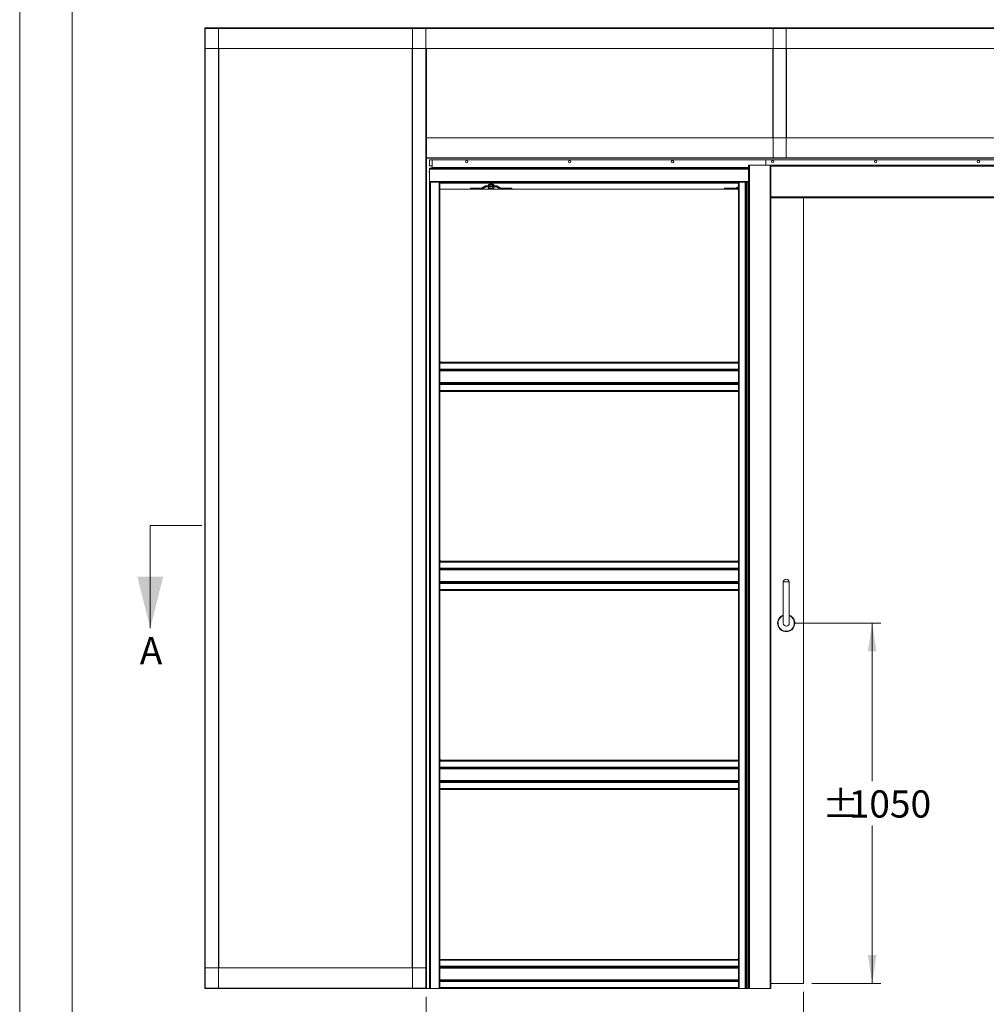
# Model space of a CAD drawing. Units: millimetres. Extents: x 0 to 420, y 0 to 297.
# Drawn here: x 0 to 113, y 70 to 184 of the extents above; entities that cross this region are included whole.
import ezdxf

# ---------------------------------------------------------------- set-up
doc = ezdxf.new("R2010")
doc.units = ezdxf.units.MM
doc.styles.add('SLDTEXTSTYLE0', font='TXT', dxfattribs={"width": 0.7})
doc.dimstyles.new('SLDDIMSTYLE0', dxfattribs={"dimtxt": 3.175, "dimasz": 3.302, "dimexe": 0, "dimexo": 0.0625, "dimgap": 0.79375, "dimtad": 0, "dimtih": 1, "dimtoh": 1, "dimdec": 1, "dimlfac": 25, "dimrnd": 1e-09, "dimzin": 12, "dimdsep": 46, "dimtxsty": 'SLDTEXTSTYLE0', "dimsah": 1, "dimcen": 0.09, "dimadec": 0, "dimazin": 3, "dimtfac": 1, "dimtdec": 1, "dimtofl": 0, "dimtmove": 0, "dimatfit": 3, "dimfxl": 1, "dimfrac": 2, "dimtolj": 1, "dimtzin": 12, "dimarcsym": 0})

# ---------------------------------------------------------------- blocks, each defined once
blk = doc.blocks.new('_D')
at = {"color": 174, "linetype": 'Continuous', "lineweight": 18, "true_color": 0x0000a0}
for p, q in [((47.4, 70.47), (47.4, 51.12)), ((212.15, 70.47), (212.15, 51.12)), ((47.4, 52.12), (212.15, 52.12))]:
    blk.add_line(p, q, dxfattribs=at)
for points in [[(47.4, 52.12), (50.7, 51.61), (50.7, 52.63)], [(212.15, 52.12), (208.85, 52.63), (208.85, 51.61)]]:
    blk.add_solid(points, dxfattribs=at)
at = {"color": 174, "linetype": 'Continuous', "lineweight": 18, "true_color": 0x0000a0, "insert": (93.86, 56.21), "char_height": 3.175, "attachment_point": 1, "style": 'SLDTEXTSTYLE0'}
blk.add_mtext('Inbouwbreedte = 2x [db1 + db2] - 200mm', dxfattribs=at)
blk = doc.blocks.new('_D_2')
at = {"color": 7, "linetype": 'Continuous', "lineweight": 18}
for p, q in [((90.36, 114.04), (100.38, 114.04)), ((99.38, 114.04), (99.38, 95.63)), ((99.38, 72.04), (99.38, 90.46)), ((92.36, 72.04), (100.38, 72.04))]:
    blk.add_line(p, q, dxfattribs=at)
for points in [[(99.38, 114.04), (98.87, 110.74), (99.89, 110.74)], [(99.38, 72.04), (99.89, 75.35), (98.87, 75.35)]]:
    blk.add_solid(points, dxfattribs=at)
at = {"color": 7, "linetype": 'Continuous', "lineweight": 18, "char_height": 3.175, "attachment_point": 1, "style": 'SLDTEXTSTYLE0'}
for s, insert in [('%%p', (93.54, 94.55)), ('1050', (96.64, 94.55))]:
    blk.add_mtext(s, dxfattribs=dict(at, insert=insert))
blk = doc.blocks.new('_D_4')
at = {"color": 7, "linetype": 'Continuous', "lineweight": 18}
for p, q in [((91.36, 71.04), (91.36, 57.75)), ((168.2, 71.04), (168.2, 57.75)), ((91.36, 58.75), (168.2, 58.75))]:
    blk.add_line(p, q, dxfattribs=at)
for points in [[(91.36, 58.75), (94.66, 58.24), (94.66, 59.26)], [(168.2, 58.75), (164.9, 59.26), (164.9, 58.24)]]:
    blk.add_solid(points, dxfattribs=at)
at = {"color": 7, "linetype": 'Continuous', "lineweight": 18, "insert": (98.29, 62.84), "char_height": 3.175, "attachment_point": 1, "style": 'SLDTEXTSTYLE0'}
blk.add_mtext('Vrije doorgang = db1 + db2 - 240mm', dxfattribs=at)

msp = doc.modelspace()

# ---------------------------------------------------------------- linework, layer by layer
at = {"color": 7, "linetype": 'Continuous', "lineweight": 18}
for p, q in [((-0.0072, 296.9972), (-0.0072, 0.0005)), ((6.0928, 291.9972), (6.0928, 5.0005)), ((21.5782, 183.4441), (21.5782, 183.3961)), ((21.5782, 183.4441), (237.9782, 183.4441)), ((21.5782, 183.3961), (237.9782, 183.3961)), ((21.5782, 183.3961), (21.5782, 181.0441)), ((21.6262, 183.4201), (21.6022, 183.4201)), ((21.6262, 71.4681), (21.6262, 183.4201)), ((23.1782, 183.4201), (21.6262, 183.4201)), ((23.1782, 71.4681), (23.1782, 183.4201)), ((23.2022, 183.4201), (23.1782, 183.4201)), ((45.7782, 183.4201), (45.8022, 183.4201)), ((45.8022, 183.4201), (45.8022, 71.4681)), ((45.8022, 183.4201), (47.3542, 183.4201)), ((47.3542, 183.4201), (47.3542, 71.4681)), ((47.3542, 183.4201), (47.3782, 183.4201)), ((87.8382, 183.3961), (87.8382, 168.2681)), ((87.8382, 183.3961), (89.3422, 183.3961)), ((89.3422, 183.3961), (89.3422, 168.2681)), ((21.5782, 73.8441), (21.5782, 181.0441)), ((21.5782, 181.0441), (237.9782, 181.0441)), ((23.2262, 73.8441), (23.2262, 181.0441)), ((45.7542, 181.0441), (45.7542, 73.8441)), ((47.4022, 181.0441), (47.4022, 170.6441)), ((87.7902, 181.0441), (87.7902, 170.6441)), ((89.3902, 181.0441), (89.3902, 170.6441)), ((47.4022, 168.2921), (47.4022, 170.6441)), ((47.4022, 170.6441), (212.1542, 170.6441)), ((47.4022, 168.2921), (212.1542, 168.2921)), ((47.4022, 168.2441), (47.4022, 168.2921)), ((47.4022, 168.2441), (212.1542, 168.2441)), ((47.4022, 168.2441), (47.4022, 71.4681)), ((47.7782, 168.0841), (48.0982, 168.0841)), ((47.7782, 168.0841), (47.7782, 167.3641)), ((48.0982, 168.0841), (48.0982, 167.1841)), ((86.9782, 168.0841), (48.0982, 168.0841)), ((86.9782, 167.4441), (86.9782, 168.0841)), ((172.5782, 168.0841), (86.9782, 168.0841)), ((87.8142, 168.2681), (87.8382, 168.2681)), ((87.8382, 168.2681), (89.3422, 168.2681)), ((89.3422, 168.2681), (89.3662, 168.2681)), ((47.7545, 166.7002), (47.7423, 166.7019)), ((47.7423, 166.666), (47.7545, 166.6677)), ((47.7545, 166.7653), (47.754, 166.7656)), ((47.754, 166.6024), (47.7545, 166.6027)), ((47.7782, 167.3641), (48.0982, 167.3641)), ((47.7782, 166.9841), (47.7782, 167.0841)), ((47.7782, 167.0841), (84.9782, 167.0841)), ((47.7782, 166.9841), (47.7782, 165.5441)), ((48.0982, 167.0841), (48.0982, 167.1841)), ((84.9782, 167.0841), (48.0982, 167.0841)), ((84.9782, 167.4441), (84.9782, 71.4441)), ((84.9782, 167.4441), (85.0782, 167.4441)), ((87.4782, 167.4441), (85.0782, 167.4441)), ((85.0782, 167.4441), (85.0782, 71.4441)), ((87.4782, 167.4441), (87.4782, 71.4441)), ((87.4782, 167.4441), (87.5782, 167.4441)), ((87.5782, 167.4441), (87.5782, 71.4441)), ((171.9782, 167.444), (87.5782, 167.444)), ((47.7782, 165.4441), (47.7782, 165.5441)), ((47.7782, 165.4441), (47.7782, 71.4441)), ((47.7782, 165.4441), (47.8782, 165.4441)), ((47.8782, 165.4441), (47.8782, 71.4441)), ((48.8782, 165.4441), (47.8782, 165.4441)), ((48.8782, 165.4441), (48.8782, 71.4441)), ((48.8782, 165.4441), (48.9782, 165.4441)), ((48.9782, 165.4441), (83.7782, 165.4441)), ((48.9782, 165.4441), (48.9782, 144.4641)), ((48.9782, 165.3887), (83.7782, 165.3887)), ((48.9782, 165.3641), (83.7782, 165.3641)), ((54.8258, 165.3641), (54.7982, 165.3448)), ((54.7982, 165.3448), (54.7982, 165.3295)), ((54.8782, 165.3448), (54.7982, 165.3448)), ((54.7982, 165.3295), (54.8258, 165.3101)), ((54.8782, 165.3295), (54.7982, 165.3295)), ((55.1182, 165.3448), (54.8782, 165.3448)), ((55.1182, 165.3295), (54.8782, 165.3295)), ((55.1182, 165.3448), (55.0906, 165.3641)), ((55.0906, 165.3101), (55.1182, 165.3295)), ((55.1182, 165.3295), (55.1182, 165.3448)), ((83.7742, 165.4441), (83.7742, 165.4041)), ((83.7782, 165.4441), (83.7782, 144.4641)), ((83.7782, 165.4441), (83.8782, 165.4441)), ((83.8782, 165.4441), (83.8782, 71.4441)), ((84.5781, 165.4441), (83.8782, 165.4441)), ((84.5781, 71.4441), (84.5781, 165.4441)), ((84.5781, 165.4441), (84.6647, 165.4441)), ((84.6647, 165.4441), (84.6647, 71.4441)), ((84.6647, 165.4441), (84.6935, 165.4441)), ((84.6935, 165.4441), (84.9782, 165.4441)), ((84.7628, 165.4441), (84.7628, 71.4441)), ((84.7974, 71.4441), (84.7974, 165.4441)), ((48.9782, 164.6441), (83.7782, 164.6441)), ((52.5582, 164.6441), (52.5582, 164.7641)), ((52.5582, 164.7641), (53.8079, 164.7641)), ((53.8272, 164.7691), (54.2915, 165.0244)), ((53.885, 164.6639), (54.3493, 164.9192)), ((54.3686, 165.0441), (55.5478, 165.0441)), ((54.3686, 164.9241), (55.5478, 164.9241)), ((54.6982, 165.2041), (54.658, 165.1809)), ((54.658, 165.1809), (54.733, 165.2041)), ((54.658, 165.1809), (54.658, 165.0674)), ((54.658, 165.0674), (54.6982, 165.0441)), ((54.658, 165.0674), (54.733, 165.0441)), ((54.658, 164.9241), (54.658, 164.7324)), ((54.658, 164.7324), (54.6982, 164.7091)), ((54.733, 165.2041), (54.6982, 165.2041)), ((54.6982, 164.7091), (54.733, 164.7091)), ((54.9582, 165.2041), (54.733, 165.2041)), ((54.8081, 164.7324), (54.733, 164.7091)), ((54.733, 164.7091), (54.9582, 164.7091)), ((54.8258, 165.3101), (54.7982, 165.2908)), ((54.7982, 165.2908), (54.7982, 165.2755)), ((54.8782, 165.2908), (54.7982, 165.2908)), ((54.7982, 165.2755), (54.8258, 165.2561)), ((54.8782, 165.2755), (54.7982, 165.2755)), ((54.8258, 165.2561), (54.7982, 165.2368)), ((54.7982, 165.2368), (54.7982, 165.2215)), ((54.8782, 165.2368), (54.7982, 165.2368)), ((54.7982, 165.2215), (54.823, 165.2041)), ((54.8782, 165.2215), (54.7982, 165.2215)), ((54.8081, 165.1809), (54.9582, 165.2041)), ((54.8081, 165.1809), (54.8081, 165.0674)), ((54.8081, 165.0674), (54.9582, 165.0441)), ((54.8081, 164.9241), (54.8081, 164.7324)), ((54.892, 165.3101), (54.8258, 165.3101)), ((54.892, 165.2561), (54.8258, 165.2561)), ((55.1182, 165.2908), (54.8782, 165.2908)), ((55.1182, 165.2755), (54.8782, 165.2755)), ((55.1182, 165.2368), (54.8782, 165.2368)), ((55.1182, 165.2215), (54.8782, 165.2215)), ((55.0906, 165.3101), (54.892, 165.3101)), ((55.0906, 165.2561), (54.892, 165.2561)), ((55.1834, 165.2041), (54.9582, 165.2041)), ((55.1083, 164.7324), (54.9582, 164.7091)), ((54.9582, 164.7091), (55.1834, 164.7091)), ((55.1182, 165.2908), (55.0906, 165.3101)), ((55.0906, 165.2561), (55.1182, 165.2755)), ((55.1182, 165.2368), (55.0906, 165.2561)), ((55.0934, 165.2041), (55.1182, 165.2215)), ((55.1083, 165.1809), (55.1083, 165.0674)), ((55.1083, 164.9241), (55.1083, 164.7324)), ((55.1182, 165.2755), (55.1182, 165.2908)), ((55.1182, 165.2215), (55.1182, 165.2368)), ((55.2182, 165.2041), (55.1834, 165.2041)), ((55.1834, 164.7091), (55.2182, 164.7091)), ((55.2584, 165.1809), (55.2182, 165.2041)), ((55.2182, 165.0441), (55.2584, 165.0674)), ((55.2182, 164.7091), (55.2584, 164.7324)), ((55.2584, 165.1809), (55.2584, 165.0674)), ((55.2584, 164.9241), (55.2584, 164.7324)), ((56.0314, 164.6639), (55.5671, 164.9192)), ((56.0892, 164.7691), (55.6249, 165.0244)), ((57.3582, 164.7641), (56.1085, 164.7641)), ((57.3582, 164.6441), (57.3582, 164.7641)), ((82.1582, 164.6441), (82.1582, 164.7641)), ((82.1582, 164.7641), (83.4079, 164.7641)), ((83.4272, 164.7691), (83.7782, 164.9621)), ((83.485, 164.6639), (83.7782, 164.8251)), ((171.9782, 163.6441), (87.5782, 163.6441)), ((91.3582, 163.6441), (91.3582, 72.0441)), ((83.7542, 144.4856), (83.7782, 144.6841)), ((49.0022, 144.4881), (48.9782, 144.4881)), ((83.7782, 144.4641), (48.9782, 144.4641)), ((48.9782, 144.4641), (48.9782, 144.3641)), ((83.7782, 144.3641), (48.9782, 144.3641)), ((48.9782, 143.6643), (48.9782, 144.3641)), ((48.9782, 143.6643), (83.7782, 143.6643)), ((48.9782, 143.6643), (48.9782, 143.5777)), ((83.7782, 143.5777), (48.9782, 143.5777)), ((48.9782, 143.5777), (48.9782, 143.5488)), ((48.9782, 143.5488), (48.9782, 141.9799)), ((83.7782, 144.4856), (83.7542, 144.4856)), ((83.7782, 144.4641), (83.7782, 144.3641)), ((83.7782, 143.6643), (83.7782, 144.3641)), ((83.7782, 143.6643), (83.7782, 143.5777)), ((83.7782, 143.5777), (83.7782, 143.5488)), ((83.7782, 143.5488), (83.7782, 141.9799)), ((83.7782, 143.4795), (48.9782, 143.4795)), ((48.9782, 143.4449), (83.7782, 143.4449)), ((83.7782, 142.0838), (48.9782, 142.0838)), ((48.9782, 142.0492), (83.7782, 142.0492)), ((48.9782, 141.951), (48.9782, 141.9799)), ((48.9782, 141.951), (83.7782, 141.951)), ((48.9782, 141.951), (48.9782, 141.8644)), ((48.9782, 141.8644), (83.7782, 141.8644)), ((48.9782, 141.8644), (48.9782, 141.1644)), ((83.7782, 141.951), (83.7782, 141.9799)), ((83.7782, 141.951), (83.7782, 141.8644)), ((83.7782, 141.8644), (83.7782, 141.1644)), ((48.9782, 141.1644), (83.7782, 141.1644)), ((48.9782, 141.1644), (48.9782, 141.0644)), ((83.7782, 141.0644), (48.9782, 141.0644)), ((48.9782, 141.0644), (48.9782, 121.2641)), ((83.7782, 141.1644), (83.7782, 141.0644)), ((83.7782, 141.0644), (83.7782, 121.2641)), ((15.2146, 125.4441), (21.2146, 125.4441)), ((15.2146, 125.4441), (15.2146, 113.4441)), ((49.0022, 121.2881), (48.9782, 121.2881)), ((83.7782, 121.2641), (48.9782, 121.2641)), ((48.9782, 121.2641), (48.9782, 121.1641)), ((83.7782, 121.1641), (48.9782, 121.1641)), ((48.9782, 120.4643), (48.9782, 121.1641)), ((83.7542, 121.2856), (83.7782, 121.4841)), ((83.7782, 121.2856), (83.7542, 121.2856)), ((83.7782, 121.2641), (83.7782, 121.1641)), ((83.7782, 120.4643), (83.7782, 121.1641)), ((48.9782, 120.4643), (83.7782, 120.4643)), ((48.9782, 120.4643), (48.9782, 120.3777)), ((83.7782, 120.3777), (48.9782, 120.3777)), ((48.9782, 120.3777), (48.9782, 120.3488)), ((48.9782, 120.3488), (48.9782, 118.7799)), ((83.7782, 120.2795), (48.9782, 120.2795)), ((48.9782, 120.2449), (83.7782, 120.2449)), ((83.7782, 120.4643), (83.7782, 120.3777)), ((83.7782, 120.3777), (83.7782, 120.3488)), ((83.7782, 120.3488), (83.7782, 118.7799)), ((83.7782, 118.8838), (48.9782, 118.8838)), ((48.9782, 118.8492), (83.7782, 118.8492)), ((48.9782, 118.751), (48.9782, 118.7799)), ((48.9782, 118.751), (48.9782, 118.6644)), ((48.9782, 118.751), (83.7782, 118.751)), ((48.9782, 118.6644), (48.9782, 117.9644)), ((48.9782, 118.6644), (83.7782, 118.6644)), ((83.7782, 118.751), (83.7782, 118.7799)), ((83.7782, 118.751), (83.7782, 118.6644)), ((83.7782, 118.6644), (83.7782, 117.9644)), ((88.9982, 118.8441), (88.9982, 114.0441)), ((88.9982, 118.8441), (89.7182, 118.8441)), ((89.7182, 114.0441), (89.7182, 118.8441)), ((48.9782, 117.9644), (48.9782, 117.8644)), ((48.9782, 117.9644), (83.7782, 117.9644)), ((83.7782, 117.8644), (48.9782, 117.8644)), ((48.9782, 117.8644), (48.9782, 98.0641)), ((83.7782, 117.9644), (83.7782, 117.8644)), ((83.7782, 117.8644), (83.7782, 98.0641)), ((47.7582, 114.2949), (47.7582, 113.7934)), ((49.0022, 98.0881), (48.9782, 98.0881)), ((48.9782, 98.0641), (48.9782, 97.9641)), ((83.7782, 98.0641), (48.9782, 98.0641)), ((48.9782, 97.2643), (48.9782, 97.9641)), ((83.7782, 97.9641), (48.9782, 97.9641)), ((83.7542, 98.0856), (83.7782, 98.2841)), ((83.7782, 98.0856), (83.7542, 98.0856)), ((83.7782, 98.0641), (83.7782, 97.9641)), ((83.7782, 97.2643), (83.7782, 97.9641)), ((48.9782, 97.2643), (48.9782, 97.1777)), ((48.9782, 97.2643), (83.7782, 97.2643)), ((83.7782, 97.1777), (48.9782, 97.1777)), ((48.9782, 97.1777), (48.9782, 97.1488)), ((48.9782, 97.1488), (48.9782, 95.5799)), ((83.7782, 97.0795), (48.9782, 97.0795)), ((48.9782, 97.0449), (83.7782, 97.0449)), ((83.7782, 97.2643), (83.7782, 97.1777)), ((83.7782, 97.1777), (83.7782, 97.1488)), ((83.7782, 97.1488), (83.7782, 95.5799)), ((83.7782, 95.6838), (48.9782, 95.6838)), ((48.9782, 95.6492), (83.7782, 95.6492)), ((48.9782, 95.551), (48.9782, 95.5799)), ((48.9782, 95.551), (83.7782, 95.551)), ((48.9782, 95.551), (48.9782, 95.4644)), ((48.9782, 95.4644), (48.9782, 94.7644)), ((48.9782, 95.4644), (83.7782, 95.4644)), ((83.7782, 95.551), (83.7782, 95.5799)), ((83.7782, 95.551), (83.7782, 95.4644)), ((83.7782, 95.4644), (83.7782, 94.7644)), ((48.9782, 94.7644), (48.9782, 94.6644)), ((48.9782, 94.7644), (83.7782, 94.7644)), ((83.7782, 94.6644), (48.9782, 94.6644)), ((48.9782, 94.6644), (48.9782, 74.8439)), ((83.7782, 94.7644), (83.7782, 94.6644)), ((83.7782, 94.6644), (83.7782, 74.8439)), ((48.9782, 74.8439), (48.9782, 74.7439)), ((83.7782, 74.8439), (48.9782, 74.8439)), ((83.7782, 74.7439), (48.9782, 74.7439)), ((48.9782, 74.044), (48.9782, 74.7439)), ((83.7542, 74.8856), (83.7782, 75.0841)), ((83.7782, 74.8856), (83.7542, 74.8856)), ((83.7782, 74.8439), (83.7782, 74.7439)), ((83.7782, 74.044), (83.7782, 74.7439)), ((21.5782, 71.4921), (21.5782, 73.8441)), ((47.3782, 73.8441), (21.5782, 73.8441)), ((47.3782, 71.4921), (47.3782, 73.8441)), ((48.9782, 74.044), (48.9782, 73.9574)), ((48.9782, 74.044), (83.7782, 74.044)), ((83.7782, 73.9574), (48.9782, 73.9574)), ((48.9782, 73.9574), (48.9782, 73.9285)), ((48.9782, 73.9285), (48.9782, 72.3596)), ((83.7782, 73.8593), (48.9782, 73.8593)), ((48.9782, 73.8246), (83.7782, 73.8246)), ((83.7782, 74.044), (83.7782, 73.9574)), ((83.7782, 73.9574), (83.7782, 73.9285)), ((83.7782, 73.9285), (83.7782, 72.3596)), ((83.7782, 72.4635), (48.9782, 72.4635)), ((48.9782, 72.4289), (83.7782, 72.4289)), ((48.9782, 72.3307), (48.9782, 72.3596)), ((48.9782, 72.3307), (48.9782, 72.2441)), ((48.9782, 72.3307), (83.7782, 72.3307)), ((83.7782, 72.3307), (83.7782, 72.3596)), ((83.7782, 72.3307), (83.7782, 72.2441)), ((47.3782, 71.4921), (21.5782, 71.4921)), ((21.5782, 71.4441), (21.5782, 71.4921)), ((47.3782, 71.4441), (21.5782, 71.4441)), ((21.6262, 71.4681), (21.6022, 71.4681)), ((23.1782, 71.4681), (21.6262, 71.4681)), ((23.2022, 71.4681), (23.1782, 71.4681)), ((45.7782, 71.4681), (45.8022, 71.4681)), ((45.8022, 71.4681), (47.3542, 71.4681)), ((47.3542, 71.4681), (47.4022, 71.4681)), ((47.3782, 71.4441), (47.3782, 71.4921)), ((47.7782, 71.4441), (47.3782, 71.4441)), ((47.8782, 71.4441), (47.7782, 71.4441)), ((47.8782, 71.4441), (48.8782, 71.4441)), ((48.9782, 71.4441), (48.8782, 71.4441)), ((48.9782, 72.2441), (48.9782, 71.5441)), ((48.9782, 72.2441), (83.7782, 72.2441)), ((48.9782, 71.5441), (83.7782, 71.5441)), ((48.9782, 71.5441), (48.9782, 71.4441)), ((83.7782, 71.4441), (48.9782, 71.4441)), ((83.7782, 72.2441), (83.7782, 71.5441)), ((83.7782, 71.5441), (83.7782, 71.4441)), ((83.8782, 71.4441), (83.7782, 71.4441)), ((83.8782, 71.4441), (84.5781, 71.4441)), ((84.6647, 71.4441), (84.5781, 71.4441)), ((84.7628, 71.4441), (84.6647, 71.4441)), ((84.7628, 71.4441), (84.7974, 71.4441)), ((84.9782, 71.4441), (84.7974, 71.4441)), ((85.0782, 71.4441), (84.9782, 71.4441)), ((85.0782, 71.4441), (87.4782, 71.4441)), ((87.5782, 71.4441), (87.4782, 71.4441)), ((91.3582, 72.0441), (87.5782, 72.0441))]:
    msp.add_line(p, q, dxfattribs=at)
at = {"color": 174, "linetype": 'Continuous', "lineweight": 18}
for p, q in [((47.7782, 166.9841), (84.9782, 166.9841)), ((84.9782, 167.1841), (48.0982, 167.1841)), ((171.9782, 167.344), (87.5782, 167.344)), ((47.7782, 165.5441), (84.9782, 165.5441)), ((48.9782, 165.4357), (83.6014, 165.4357)), ((83.6723, 165.4164), (48.9782, 165.4164)), ((83.7742, 165.4357), (83.7782, 165.4357)), ((83.7782, 165.4164), (83.7742, 165.4164)), ((171.9782, 163.7441), (87.5782, 163.7441))]:
    msp.add_line(p, q, dxfattribs=at)
at = {"color": 7, "linetype": 'Continuous', "lineweight": 18, "flags": 128}
for points in [[(54.733, 164.7091), (54.7277, 164.7093), (54.658, 164.7324)], [(54.733, 165.2041), (54.7384, 165.204), (54.8081, 165.1809)], [(54.733, 165.0441), (54.7384, 165.0443), (54.8081, 165.0674)], [(54.9582, 164.7091), (54.9475, 164.7093), (54.8081, 164.7324)], [(54.9582, 165.2041), (54.9689, 165.204), (55.1083, 165.1809)], [(54.9582, 165.0441), (54.9689, 165.0443), (55.1083, 165.0674)], [(55.1834, 165.2041), (55.1629, 165.2023), (55.1083, 165.1809)], [(55.1834, 165.0441), (55.1629, 165.046), (55.1083, 165.0674)], [(55.1834, 164.7091), (55.1248, 164.7237), (55.1083, 164.7324)], [(55.2584, 165.1809), (55.2394, 165.1908), (55.1834, 165.2041)], [(55.2584, 165.0674), (55.2394, 165.0575), (55.1834, 165.0441)], [(55.2584, 164.7324), (55.2017, 164.7106), (55.1834, 164.7091)]]:
    msp.add_lwpolyline(points, dxfattribs=at)
at = {"color": 7, "linetype": 'Continuous', "lineweight": 18}
for centre in [(52.0982, 167.8441), (64.0982, 167.8441), (76.0982, 167.8441), (87.7782, 167.8441), (99.7782, 167.8441), (111.7782, 167.8441)]:
    msp.add_circle(centre, 0.14, dxfattribs=at)
for centre, radius, start, end in [((47.7648, 166.7095), 0.0238, 161.376357, 198.623643), ((47.7735, 166.6584), 0.0322, 166.342272, 193.657728), ((47.9734, 166.684), 0.2334, 159.639234, 171.851428), ((47.9734, 166.6839), 0.2334, 188.148572, 200.360766), ((47.9712, 166.684), 0.232, 146.307158, 159.402981), ((48.0282, 166.684), 0.2742, 176.602632, 183.397368), ((47.9712, 166.684), 0.232, 200.597019, 213.692842), ((48.0982, 167.0441), 0.1, 90, 156.421822), ((83.7945, 166.0038), 0.6, 248.869374, 268.061384), ((53.8079, 164.8041), 0.04, 270, 298.799955), ((53.8079, 164.8041), 0.16, 270, 298.799955), ((54.3686, 164.8841), 0.16, 90, 118.799955), ((54.3686, 164.8841), 0.04, 90, 118.799955), ((55.5478, 164.8841), 0.16, 61.200045, 90), ((55.5478, 164.8841), 0.04, 61.200045, 90), ((56.1085, 164.8041), 0.16, 241.200045, 270), ((56.1085, 164.8041), 0.04, 241.200045, 270), ((83.4079, 164.8041), 0.04, 270, 298.799955), ((83.4079, 164.8041), 0.16, 270, 298.799955), ((48.4028, 144.5142), 0.6, 357.509774, 16.452341), ((48.4028, 121.3142), 0.6, 357.509774, 16.452341), ((89.3582, 118.8016), 0.3625, 6.732921, 173.267079), ((89.3582, 114.0441), 1, 111.100196, 68.899804), ((47.8489, 114.2949), 0.0908, 141.225482, 180), ((47.8489, 113.7934), 0.0908, 180, 218.774518), ((89.3582, 114.0441), 0.36, 180, 0), ((48.4028, 98.1142), 0.6, 357.509774, 16.452341)]:
    msp.add_arc(centre, radius, start, end, dxfattribs=at)
at = {"color": 174, "linetype": 'Continuous', "lineweight": 18}
for radius, start, end in [(0.9857, 111.421361, 68.578639), (0.9458, 112.371499, 270), (0.9458, 270, 67.628501)]:
    msp.add_arc((89.3582, 114.0441), radius, start, end, dxfattribs=at)
at = {"color": 7, "linetype": 'Continuous', "lineweight": 18}
msp.add_solid([(15.2146, 113.4441), (16.7146, 119.4441), (13.7146, 119.4441)], dxfattribs=at)

# ---------------------------------------------------------------- texts
at = {"color": 7, "linetype": 'Continuous', "insert": (13.9893, 112.4113), "char_height": 3.175, "attachment_point": 1, "style": 'SLDTEXTSTYLE0'}
msp.add_mtext('A', dxfattribs=at)

# ---------------------------------------------------------------- dimensions: what is measured, and where the dimension line sits
at = {"color": 7, "linetype": 'Continuous', "lineweight": 18}
for base, p2, angle, text, picture, middle in [((99.38, 114.0441), (89.3582, 114.0441), 90, '%%p<>', '_D_2', (99.38, 93.0441)), ((168.1982, 61.3321), (168.1982, 72.0441), 0, 'Vrije doorgang = db1 + db2 - 240mm', '_D_4', (129.7782, 61.3321))]:
    dim = msp.add_linear_dim(base=base, p1=(91.3582, 72.0441), p2=p2, angle=angle, text=text, dimstyle='SLDDIMSTYLE0', dxfattribs=at)
    dim.commit()
    dim.dimension.update_dxf_attribs({"geometry": picture, "text_midpoint": middle, "dimtype": 160})
at = {"color": 174, "linetype": 'Continuous', "lineweight": 18, "true_color": 0x0000a0}
dim = msp.add_linear_dim(base=(212.1542, 54.7039), p1=(47.4022, 71.4681), p2=(212.1542, 71.4681), text='Inbouwbreedte = 2x [db1 + db2] - 200mm', dimstyle='SLDDIMSTYLE0', dxfattribs=at)
dim.commit()
dim.dimension.update_dxf_attribs({"geometry": '_D', "text_midpoint": (129.7782, 54.7039), "dimtype": 160})

doc.saveas('drawing.dxf')
